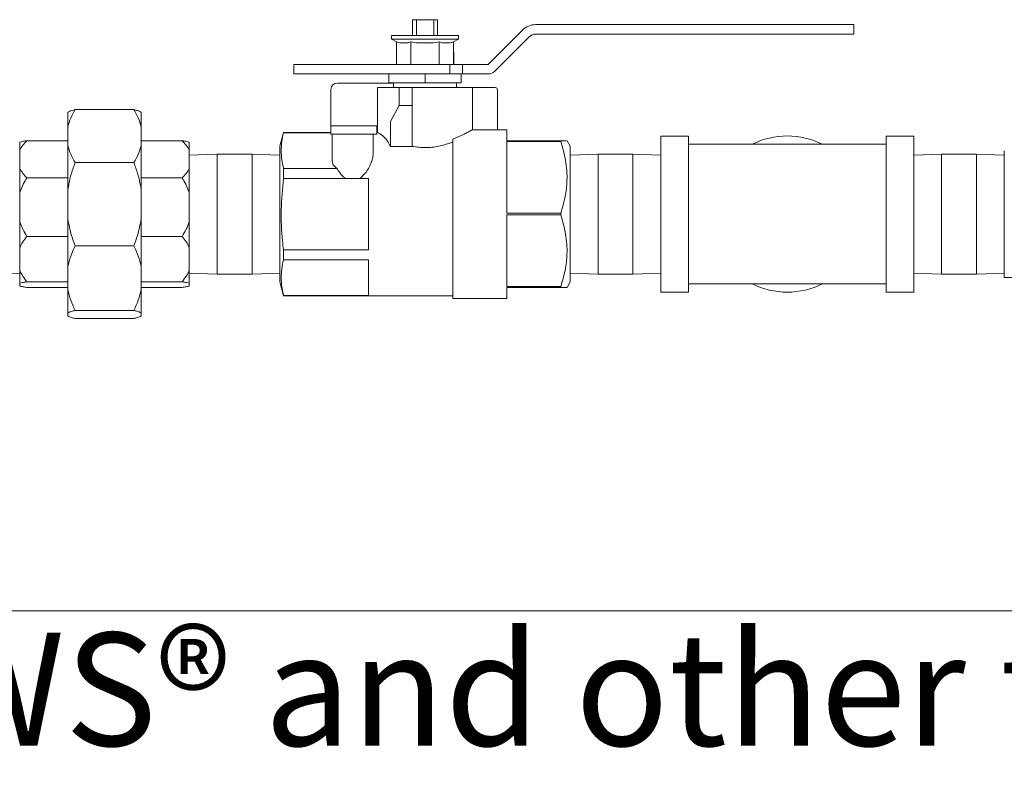
# Model space of a CAD drawing. Units: inches. Extents: x 0.3 to 10.6, y 0.2 to 8.2.
# Drawn here: x 3.8 to 4.7, y 0.2 to 0.9 of the extents above; entities that cross this region are included whole.
import ezdxf

# ---------------------------------------------------------------- set-up
doc = ezdxf.new("R2010")
doc.units = ezdxf.units.IN
doc.header["$MEASUREMENT"] = 0
doc.layers.add('BORDER', color=7, linetype='Continuous', lineweight=35)
doc.styles.add('SLDTEXTSTYLE0', font='TXT', dxfattribs={"width": 0.605})

msp = doc.modelspace()

# ---------------------------------------------------------------- linework, layer by layer
at = {"color": 7, "linetype": 'Continuous', "lineweight": 18}
for p, q in [((4.13742477, 0.93702206), (4.13742477, 0.92248873)), ((4.13742477, 0.93702206), (4.14094041, 0.93702206)), ((4.14094041, 0.93702206), (4.14094041, 0.92248873)), ((4.14094041, 0.93702206), (4.15690913, 0.93702206)), ((4.15690913, 0.93702206), (4.15690913, 0.92248873)), ((4.15690913, 0.93702206), (4.16042477, 0.93702206)), ((4.16042477, 0.93702206), (4.16042477, 0.92248873)), ((4.20706481, 0.89582206), (4.23871323, 0.92747049)), ((4.25082833, 0.93248873), (4.51082833, 0.93248873)), ((4.51082833, 0.93248873), (4.54416166, 0.93248873)), ((4.54416166, 0.92368873), (4.54416166, 0.93248873)), ((4.1181581, 0.92248873), (4.1181581, 0.91895539)), ((4.1181581, 0.92248873), (4.17969144, 0.92248873)), ((4.1181581, 0.91895539), (4.12255911, 0.91675489)), ((4.1181581, 0.91895539), (4.17969144, 0.91895539)), ((4.12529537, 0.91562206), (4.12255911, 0.91675489)), ((4.12255911, 0.91675489), (4.12255911, 0.89582206)), ((4.13574194, 0.91675489), (4.13300568, 0.91562206)), ((4.14121446, 0.91562206), (4.13574194, 0.91675489)), ((4.13574194, 0.91675489), (4.13574194, 0.89582206)), ((4.1621076, 0.91675489), (4.15663508, 0.91562206)), ((4.16484386, 0.91562206), (4.1621076, 0.91675489)), ((4.1621076, 0.91675489), (4.1621076, 0.89582206)), ((4.17529043, 0.91675489), (4.17255417, 0.91562206)), ((4.17529043, 0.91675489), (4.17969144, 0.91895539)), ((4.17529043, 0.91675489), (4.17529043, 0.89582206)), ((4.17969144, 0.91895539), (4.17969144, 0.92248873)), ((4.21315066, 0.88946284), (4.24493577, 0.92124795)), ((4.25082833, 0.92368873), (4.51082833, 0.92368873)), ((4.51082833, 0.92368873), (4.54416166, 0.92368873)), ((4.13300568, 0.91562206), (4.12529537, 0.91562206)), ((4.15663508, 0.91562206), (4.14121446, 0.91562206)), ((4.17255417, 0.91562206), (4.16484386, 0.91562206)), ((4.17529043, 0.9069715), (4.17559144, 0.9069715)), ((4.17559144, 0.8991715), (4.17529043, 0.8991715)), ((4.17559144, 0.9069715), (4.17559144, 0.8991715)), ((4.17559144, 0.89582206), (4.17559144, 0.8991715)), ((4.0280581, 0.89582206), (4.0280581, 0.88702206)), ((4.17192477, 0.89582206), (4.0280581, 0.89582206)), ((4.17192477, 0.89582206), (4.17192477, 0.88702206)), ((4.18359144, 0.89582206), (4.17192477, 0.89582206)), ((4.18359144, 0.89582206), (4.18359144, 0.88702206)), ((4.18359144, 0.89582206), (4.20706481, 0.89582206)), ((4.17192477, 0.88702206), (4.0280581, 0.88702206)), ((4.11559144, 0.88702206), (4.11559144, 0.87868873)), ((4.14892477, 0.88702206), (4.14892477, 0.87868873)), ((4.18359144, 0.88702206), (4.17192477, 0.88702206)), ((4.1822581, 0.88702206), (4.1822581, 0.87868873)), ((4.18359144, 0.88702206), (4.2072581, 0.88702206)), ((4.0622581, 0.8431715), (4.0622581, 0.87270483)), ((4.1188581, 0.87863817), (4.06819144, 0.87863817)), ((4.1052581, 0.87448873), (4.1052581, 0.83298468)), ((4.1052581, 0.87448873), (4.10765468, 0.87448873)), ((4.10765468, 0.87448873), (4.12451401, 0.87448873)), ((4.11559144, 0.87868873), (4.14892477, 0.87868873)), ((4.11963105, 0.87868873), (4.1188581, 0.87863817)), ((4.1197581, 0.87868873), (4.1197581, 0.87448873)), ((4.12451401, 0.87448873), (4.13712477, 0.87448873)), ((4.12519144, 0.85782206), (4.12519144, 0.87248873)), ((4.13712477, 0.87448873), (4.13712477, 0.87248873)), ((4.13712477, 0.87448873), (4.19259144, 0.87448873)), ((4.13712477, 0.85782206), (4.13712477, 0.87248873)), ((4.14892477, 0.87868873), (4.1822581, 0.87868873)), ((4.17809144, 0.87448873), (4.17809144, 0.87868873)), ((4.19259144, 0.83550598), (4.19259144, 0.87448873)), ((4.19259144, 0.87448873), (4.21359144, 0.87448873)), ((4.21559144, 0.83552206), (4.21559144, 0.87248873)), ((3.8806581, 0.85414336), (3.8264581, 0.85414336)), ((4.12519144, 0.85782206), (4.11738652, 0.84374029)), ((4.12519144, 0.85782206), (4.13712477, 0.85782206)), ((4.13712477, 0.84374029), (4.13712477, 0.85782206)), ((3.81979144, 0.83835786), (3.81979144, 0.85171076)), ((3.88732477, 0.85171076), (3.88732477, 0.83835786)), ((3.81979144, 0.83835786), (3.81979144, 0.82103924)), ((3.88732477, 0.83835786), (3.88732477, 0.82103924)), ((4.0622581, 0.8391715), (4.0622581, 0.8431715)), ((4.0622581, 0.8313715), (4.0622581, 0.8391715)), ((4.0622581, 0.8391715), (4.06819144, 0.8391715)), ((4.09852477, 0.8391715), (4.06819144, 0.8391715)), ((4.09852477, 0.8391715), (4.1044581, 0.8391715)), ((4.1044581, 0.8391715), (4.1044581, 0.8313715)), ((4.1052581, 0.8391715), (4.1044581, 0.8391715)), ((4.11706234, 0.84203373), (4.11706234, 0.8202121)), ((4.13712477, 0.84374029), (4.13712477, 0.84203373)), ((4.13712477, 0.8202121), (4.13712477, 0.84203373)), ((4.2244581, 0.83552206), (4.19256257, 0.83552206)), ((4.2244581, 0.82548873), (4.2244581, 0.83552206)), ((4.01846999, 0.83305539), (4.0150581, 0.82032206)), ((4.0622581, 0.83305539), (4.01846999, 0.83305539)), ((4.01846999, 0.83305539), (4.01846999, 0.8328645)), ((4.0622581, 0.8328645), (4.01846999, 0.8328645)), ((4.06819144, 0.8313715), (4.0622581, 0.8313715)), ((4.0632581, 0.8313715), (4.0632581, 0.80708928)), ((4.09852477, 0.8313715), (4.06819144, 0.8313715)), ((4.1044581, 0.8313715), (4.09852477, 0.8313715)), ((4.1012581, 0.8313715), (4.1012581, 0.81403642)), ((4.10538009, 0.83305539), (4.1044581, 0.83305539)), ((4.1744581, 0.82697742), (4.1744581, 0.68012206)), ((4.39179144, 0.82965539), (4.36612477, 0.82965539)), ((4.36612477, 0.68598873), (4.36612477, 0.82965539)), ((4.39179144, 0.68598873), (4.39179144, 0.82965539)), ((4.5994581, 0.82965539), (4.57379144, 0.82965539)), ((4.57379144, 0.68598873), (4.57379144, 0.82965539)), ((4.5994581, 0.68598873), (4.5994581, 0.82965539)), ((3.77539144, 0.8168913), (3.77539144, 0.82416376)), ((3.77539144, 0.8168913), (3.77539144, 0.79974058)), ((3.81979144, 0.82548864), (3.7820581, 0.82548864)), ((3.81979144, 0.78049705), (3.81979144, 0.82103924)), ((3.9250581, 0.82548864), (3.88732477, 0.82548864)), ((3.88732477, 0.82103924), (3.88732477, 0.78049705)), ((3.93172477, 0.82416376), (3.93172477, 0.8168913)), ((3.93172477, 0.8168913), (3.93172477, 0.79974058)), ((4.0150581, 0.69532206), (4.0150581, 0.82032206)), ((4.11706234, 0.8202121), (4.13712477, 0.8202121)), ((4.27401571, 0.82548873), (4.2244581, 0.82548873)), ((4.2244581, 0.82472931), (4.27401571, 0.82472931)), ((4.2244581, 0.75858147), (4.2244581, 0.82472931)), ((4.27401571, 0.82548873), (4.27401571, 0.82472931)), ((4.28279144, 0.82032206), (4.27980846, 0.82548873)), ((4.28279144, 0.69532206), (4.28279144, 0.82032206)), ((4.48279144, 0.82215539), (4.39179144, 0.82215539)), ((4.57379144, 0.82215539), (4.48279144, 0.82215539)), ((3.95729144, 0.81315539), (3.93172477, 0.81227355)), ((3.98949144, 0.81315539), (3.95729144, 0.81315539)), ((3.95729144, 0.77312788), (3.95729144, 0.81315539)), ((4.0150581, 0.81227355), (3.98949144, 0.81315539)), ((3.98949144, 0.77312788), (3.98949144, 0.81315539)), ((4.3083581, 0.81315539), (4.28279144, 0.81227355)), ((4.3405581, 0.81315539), (4.3083581, 0.81315539)), ((4.3083581, 0.81315539), (4.3083581, 0.70248873)), ((4.36612477, 0.81227355), (4.3405581, 0.81315539)), ((4.3405581, 0.81315539), (4.3405581, 0.70248873)), ((4.62502477, 0.81315539), (4.5994581, 0.81227355)), ((4.65722477, 0.81315539), (4.62502477, 0.81315539)), ((4.62502477, 0.81315539), (4.62502477, 0.70248873)), ((4.68279144, 0.81227355), (4.65722477, 0.81315539)), ((4.65722477, 0.81315539), (4.65722477, 0.70248873)), ((4.68279144, 0.81615539), (4.68279144, 0.75782206)), ((3.77539144, 0.77765988), (3.77539144, 0.79974058)), ((3.8806581, 0.80525374), (3.8264581, 0.80525374)), ((3.93172477, 0.79974058), (3.93172477, 0.77765988)), ((4.01846999, 0.79998173), (4.01846999, 0.79070483)), ((4.01846999, 0.79998173), (4.06778579, 0.79998173)), ((3.81979144, 0.79114324), (3.7820581, 0.79114324)), ((3.9250581, 0.79114324), (3.88732477, 0.79114324)), ((4.07526605, 0.79070483), (4.01846999, 0.79070483)), ((4.08925016, 0.79070483), (4.07526605, 0.79070483)), ((4.09672477, 0.79070483), (4.08925016, 0.79070483)), ((4.09672477, 0.72493929), (4.09672477, 0.79070483)), ((3.81979144, 0.78049705), (3.81979144, 0.75333596)), ((3.88732477, 0.78049705), (3.88732477, 0.75333596)), ((3.77539144, 0.77765988), (3.77539144, 0.7507621)), ((3.93172477, 0.77765988), (3.93172477, 0.7507621)), ((3.95729144, 0.70248873), (3.95729144, 0.77312788)), ((3.98949144, 0.70248873), (3.98949144, 0.77312788)), ((3.81979144, 0.70935354), (3.81979144, 0.75333596)), ((3.88732477, 0.75333596), (3.88732477, 0.70935354)), ((4.27401571, 0.75858147), (4.2244581, 0.75858147)), ((4.2244581, 0.75706265), (4.27401571, 0.75706265)), ((4.2244581, 0.69091481), (4.2244581, 0.75706265)), ((4.27401571, 0.75858147), (4.27401571, 0.75706265)), ((4.68279144, 0.75782206), (4.68279144, 0.69948873)), ((3.77539144, 0.72680774), (3.77539144, 0.7507621)), ((3.93172477, 0.7507621), (3.93172477, 0.72680774)), ((3.81979144, 0.73727874), (3.7820581, 0.73727874)), ((3.9250581, 0.73727874), (3.88732477, 0.73727874)), ((3.77539144, 0.72680774), (3.77539144, 0.70591926)), ((3.8806581, 0.72857928), (3.8264581, 0.72857928)), ((3.93172477, 0.72680774), (3.93172477, 0.70591926)), ((4.01846999, 0.72493929), (4.01846999, 0.71566239)), ((4.01846999, 0.72493929), (4.09672477, 0.72493929)), ((3.81979144, 0.70935354), (3.81979144, 0.68826058)), ((3.88732477, 0.70935354), (3.88732477, 0.68826058)), ((4.09672477, 0.71566239), (4.01846999, 0.71566239)), ((4.09672477, 0.68277962), (4.09672477, 0.71566239)), ((3.74982477, 0.70248873), (3.77539144, 0.70337057)), ((3.77539144, 0.69412336), (3.77539144, 0.70591926)), ((3.93172477, 0.69412336), (3.93172477, 0.70591926)), ((3.93172477, 0.70337057), (3.95729144, 0.70248873)), ((3.95729144, 0.70248873), (3.98949144, 0.70248873)), ((3.98949144, 0.70248873), (4.0150581, 0.70337057)), ((4.28279144, 0.70337057), (4.3083581, 0.70248873)), ((4.3083581, 0.70248873), (4.3405581, 0.70248873)), ((4.3405581, 0.70248873), (4.36612477, 0.70337057)), ((4.5994581, 0.70337057), (4.62502477, 0.70248873)), ((4.62502477, 0.70248873), (4.65722477, 0.70248873)), ((4.65722477, 0.70248873), (4.68279144, 0.70337057)), ((4.68279144, 0.69948873), (4.73279144, 0.69948873)), ((3.77539144, 0.69412336), (3.77539144, 0.69148037)), ((3.81979144, 0.69544825), (3.7820581, 0.69544825)), ((3.81979144, 0.69015548), (3.7820581, 0.69015548)), ((3.9250581, 0.69544825), (3.88732477, 0.69544825)), ((3.9250581, 0.69015548), (3.88732477, 0.69015548)), ((3.93172477, 0.69412336), (3.93172477, 0.69148037)), ((4.0150581, 0.69532206), (4.01846999, 0.68258873)), ((4.27401571, 0.69091481), (4.2244581, 0.69091481)), ((4.2244581, 0.69015539), (4.27401571, 0.69015539)), ((4.2244581, 0.68012206), (4.2244581, 0.69015539)), ((4.27401571, 0.69091481), (4.27401571, 0.69015539)), ((4.27980846, 0.69015539), (4.28279144, 0.69532206)), ((4.39179144, 0.69348873), (4.48279144, 0.69348873)), ((4.48279144, 0.69348873), (4.57379144, 0.69348873)), ((3.81979144, 0.66660224), (3.81979144, 0.68826058)), ((3.88732477, 0.66660224), (3.88732477, 0.68826058)), ((4.01846999, 0.68277962), (4.01846999, 0.68258873)), ((4.01846999, 0.68277962), (4.09672477, 0.68277962)), ((4.01846999, 0.68258873), (4.1744581, 0.68258873)), ((4.36612477, 0.68598873), (4.39179144, 0.68598873)), ((4.57379144, 0.68598873), (4.5994581, 0.68598873)), ((4.1744581, 0.68012206), (4.2244581, 0.68012206)), ((3.81979144, 0.66660224), (3.81979144, 0.66393337)), ((3.8806581, 0.66903484), (3.8264581, 0.66903484)), ((3.88732477, 0.66660224), (3.88732477, 0.66393337)), ((3.8806581, 0.66150076), (3.8264581, 0.66150076))]:
    msp.add_line(p, q, dxfattribs=at)
for centre, radius, start, end in [((4.25082833, 0.91535539), 0.01713333, 90, 135), ((4.25082833, 0.91535539), 0.00833333, 90, 135), ((4.2072581, 0.89535539), 0.00833333, 270, 315), ((4.06819144, 0.87270483), 0.00593333, 90, 180), ((4.21359144, 0.87248873), 0.002, 0, 90), ((4.48279144, 0.75782206), 0.072, 63.3187677, 116.6812323), ((4.48279144, 0.75782206), 0.072, 243.3187677, 270), ((4.48279144, 0.75782206), 0.072, 270, 296.6812323)]:
    msp.add_arc(centre, radius, start, end, dxfattribs=at)
for centre, major_axis, ratio, start_param, end_param in [((4.12451401, 0.87248873), (0, 0.002), 0.338712605, 4.71238898, 6.283185307), ((4.11773976, 0.84203373), (0, 0.002), 0.338712605, 0.548549402, 1.570796327), ((4.10282215, 0.75782206), (0, 0.07523333), 0.338712605, 5.690219827, 6.092388601), ((4.0822581, 0.80708928), (0.019, 0), 0.577350269, 3.141592654, 3.846454873)]:
    msp.add_ellipse(centre, major_axis=major_axis, ratio=ratio, start_param=start_param, end_param=end_param, dxfattribs=at)
for points, knots in [([(3.81979144, 0.83835786), (3.82055144, 0.84102995), (3.82208144, 0.84640933), (3.82499287, 0.85155413), (3.8264581, 0.85414336)], [0, 0, 0, 0, 0.4967280017, 1, 1, 1, 1]), ([(3.8264581, 0.85414336), (3.82582186, 0.8539746), (3.82402108, 0.85349693), (3.82155479, 0.85268926), (3.82038076, 0.85203777), (3.81979144, 0.85171076)], [0, 0, 0, 0, 0.213900295, 0.605407729, 1, 1, 1, 1]), ([(3.8806581, 0.85414336), (3.88210651, 0.85158611), (3.88502009, 0.846442), (3.8865536, 0.84106289), (3.88732477, 0.83835786)], [0, 0, 0, 0, 0.497123324, 1, 1, 1, 1]), ([(3.88732477, 0.85171076), (3.88674101, 0.8520351), (3.88556842, 0.8526866), (3.88310475, 0.85349438), (3.88129435, 0.8539746), (3.8806581, 0.85414336)], [0, 0, 0, 0, 0.391354817, 0.786099839, 1, 1, 1, 1]), ([(4.1744581, 0.82697742), (4.17733489, 0.82813568), (4.18214746, 0.83007332), (4.18716453, 0.83259172), (4.19030744, 0.83425025), (4.19224756, 0.83532837), (4.19245794, 0.83544694), (4.19256257, 0.83550591)], [0, 0, 0, 0, 0.277063942, 0.463499164, 0.656122191, 0.828981761, 1, 1, 1, 1]), ([(4.01846999, 0.79998173), (4.01790795, 0.80269044), (4.01678208, 0.80811653), (4.01627847, 0.81633441), (4.01675948, 0.82460195), (4.01789912, 0.83010693), (4.01846999, 0.8328645)], [0, 0, 0, 0, 0.247804244, 0.496399723, 0.747735373, 1, 1, 1, 1]), ([(4.10538009, 0.83298467), (4.105351, 0.83300158), (4.10524865, 0.83306108), (4.10603678, 0.83260146), (4.10717297, 0.8319615), (4.10765468, 0.83169017)], [0, 0, 0, 0, 0.186109851, 0.654936329, 1, 1, 1, 1]), ([(3.77539144, 0.8168913), (3.77629, 0.81837628), (3.77810158, 0.82137013), (3.78073227, 0.82410852), (3.7820581, 0.82548864)], [0, 0, 0, 0, 0.496011311, 1, 1, 1, 1]), ([(3.7820581, 0.82548864), (3.78177095, 0.82544395), (3.78029284, 0.8252139), (3.77781434, 0.82478251), (3.77620212, 0.82437079), (3.77539144, 0.82416376)], [0, 0, 0, 0, 0.107041019, 0.550986263, 1, 1, 1, 1]), ([(3.8264581, 0.80525374), (3.8250097, 0.807811), (3.82209612, 0.81295511), (3.8205626, 0.81833422), (3.81979144, 0.82103924)], [0, 0, 0, 0, 0.497123324, 1, 1, 1, 1]), ([(3.88732477, 0.82103924), (3.88656477, 0.81836715), (3.88503477, 0.81298777), (3.88212334, 0.80784297), (3.8806581, 0.80525374)], [0, 0, 0, 0, 0.496728002, 1, 1, 1, 1]), ([(3.9250581, 0.82548864), (3.92636531, 0.82412892), (3.92899728, 0.82139121), (3.93081157, 0.81839793), (3.93172477, 0.8168913)], [0, 0, 0, 0, 0.496664293, 1, 1, 1, 1]), ([(3.93172477, 0.82416376), (3.93092492, 0.82436828), (3.92931453, 0.82478006), (3.92683814, 0.8252116), (3.92534526, 0.82544395), (3.9250581, 0.82548864)], [0, 0, 0, 0, 0.4435117652, 0.8929592627, 1, 1, 1, 1]), ([(4.13712477, 0.8202121), (4.13911269, 0.81989045), (4.14308757, 0.81924731), (4.14930824, 0.81898309), (4.15549498, 0.81934376), (4.16150444, 0.82027374), (4.16717154, 0.82167804), (4.1714436, 0.82305805), (4.17376286, 0.82393197), (4.1744581, 0.82419395)], [0, 0, 0, 0, 0.155401169, 0.310727897, 0.466180145, 0.621714157, 0.777457383, 0.933288054, 1, 1, 1, 1]), ([(4.27937067, 0.82548873), (4.27945739, 0.82548873), (4.27966318, 0.82548873), (4.27755865, 0.82548873), (4.27520054, 0.82548873), (4.27401571, 0.82548873)], [0, 0, 0, 0, 0.265961895, 0.631183755, 1, 1, 1, 1]), ([(4.27401571, 0.82472931), (4.27572404, 0.81888157), (4.27830623, 0.81004257), (4.2797332, 0.79789969), (4.27995535, 0.78668586), (4.27841125, 0.77342969), (4.27548908, 0.76355853), (4.27401571, 0.75858147)], [0, 0, 0, 0, 0.269267676, 0.40700433, 0.544718502, 0.770446573, 1, 1, 1, 1]), ([(4.1012581, 0.81403642), (4.10116231, 0.81270472), (4.10096797, 0.81000296), (4.09905351, 0.80417166), (4.0956738, 0.79726391), (4.0911346, 0.792629), (4.08925016, 0.79070483)], [0, 0, 0, 0, 0.180053707, 0.365291921, 0.736503322, 1, 1, 1, 1]), ([(3.7820581, 0.79114324), (3.7807509, 0.79250296), (3.77811893, 0.79524067), (3.77630464, 0.79823395), (3.77539144, 0.79974058)], [0, 0, 0, 0, 0.496664293, 1, 1, 1, 1]), ([(3.81979144, 0.78049705), (3.8203752, 0.78379791), (3.82154779, 0.79042822), (3.82401146, 0.798649), (3.82582186, 0.8035362), (3.8264581, 0.80525374)], [0, 0, 0, 0, 0.391354817, 0.786099838, 1, 1, 1, 1]), ([(3.8806581, 0.80525374), (3.88129435, 0.8035362), (3.88309513, 0.79867499), (3.88556142, 0.79045527), (3.88673545, 0.78382513), (3.88732477, 0.78049705)], [0, 0, 0, 0, 0.213900296, 0.60540773, 1, 1, 1, 1]), ([(3.93172477, 0.79974058), (3.93082621, 0.7982556), (3.92901462, 0.79526175), (3.92638394, 0.79252336), (3.9250581, 0.79114324)], [0, 0, 0, 0, 0.496011311, 1, 1, 1, 1]), ([(4.07526605, 0.79070483), (4.07416095, 0.79173327), (4.071918, 0.79382061), (4.06956048, 0.7970487), (4.0683036, 0.79912594), (4.06778579, 0.79998173)], [0, 0, 0, 0, 0.36350068, 0.737774393, 1, 1, 1, 1]), ([(3.77539144, 0.77765988), (3.77619128, 0.77974129), (3.77780168, 0.78393197), (3.78027807, 0.78832384), (3.78177095, 0.79068841), (3.7820581, 0.79114324)], [0, 0, 0, 0, 0.443511765, 0.892959263, 1, 1, 1, 1]), ([(3.9250581, 0.79114324), (3.92534526, 0.79068841), (3.92682337, 0.78834721), (3.92930187, 0.78395693), (3.93091409, 0.77976682), (3.93172477, 0.77765988)], [0, 0, 0, 0, 0.107041019, 0.550986263, 1, 1, 1, 1]), ([(4.01846999, 0.72493929), (4.01817792, 0.72760288), (4.01684097, 0.73979557), (4.01580281, 0.76181333), (4.01757748, 0.78103698), (4.01846999, 0.79070483)], [0, 0, 0, 0, 0.121995613, 0.558438836, 1, 1, 1, 1]), ([(3.8264581, 0.72857928), (3.82529329, 0.73175934), (3.82234481, 0.73980894), (3.82075387, 0.7482373), (3.81979144, 0.75333596)], [0, 0, 0, 0, 0.395058096, 1, 1, 1, 1]), ([(3.88732477, 0.75333596), (3.88636234, 0.7482373), (3.8847714, 0.73980894), (3.88182292, 0.73175934), (3.8806581, 0.72857928)], [0, 0, 0, 0, 0.604941904, 1, 1, 1, 1]), ([(4.27401571, 0.75706265), (4.27572404, 0.7512149), (4.27830623, 0.7423759), (4.2797332, 0.73023303), (4.27995535, 0.71901919), (4.27841125, 0.70576302), (4.27548908, 0.69589186), (4.27401571, 0.69091481)], [0, 0, 0, 0, 0.269267676, 0.40700433, 0.544718502, 0.770446573, 1, 1, 1, 1]), ([(3.7820581, 0.73727874), (3.78074386, 0.7394233), (3.77811238, 0.74371729), (3.77629911, 0.74841205), (3.77539144, 0.7507621)], [0, 0, 0, 0, 0.499429969, 1, 1, 1, 1]), ([(3.93172477, 0.7507621), (3.9308171, 0.74841205), (3.92900383, 0.74371729), (3.92637235, 0.7394233), (3.9250581, 0.73727874)], [0, 0, 0, 0, 0.500570031, 1, 1, 1, 1]), ([(3.77539144, 0.72680774), (3.77629, 0.72861635), (3.77810158, 0.73226266), (3.78073227, 0.73559785), (3.7820581, 0.73727874)], [0, 0, 0, 0, 0.496011311, 1, 1, 1, 1]), ([(3.9250581, 0.73727874), (3.92636531, 0.73562269), (3.92899728, 0.73228834), (3.93081157, 0.72864271), (3.93172477, 0.72680774)], [0, 0, 0, 0, 0.496664293, 1, 1, 1, 1]), ([(3.81979144, 0.70935354), (3.82055144, 0.71260798), (3.82208144, 0.71915973), (3.82499287, 0.72542576), (3.8264581, 0.72857928)], [0, 0, 0, 0, 0.496728002, 1, 1, 1, 1]), ([(3.8806581, 0.72857928), (3.88210651, 0.7254647), (3.88502009, 0.71919951), (3.8865536, 0.7126481), (3.88732477, 0.70935354)], [0, 0, 0, 0, 0.497123324, 1, 1, 1, 1]), ([(4.01846999, 0.68277962), (4.01790795, 0.68548834), (4.01678208, 0.69091442), (4.01627847, 0.6991323), (4.01675948, 0.70739984), (4.01789912, 0.71290483), (4.01846999, 0.71566239)], [0, 0, 0, 0, 0.247804244, 0.496399723, 0.747735373, 1, 1, 1, 1]), ([(3.7820581, 0.69544825), (3.7807509, 0.6971043), (3.77811893, 0.70043865), (3.77630464, 0.70408428), (3.77539144, 0.70591926)], [0, 0, 0, 0, 0.496664293, 1, 1, 1, 1]), ([(3.93172477, 0.70591926), (3.93082621, 0.70411064), (3.92901462, 0.70046433), (3.92638394, 0.69712914), (3.9250581, 0.69544825)], [0, 0, 0, 0, 0.496011311, 1, 1, 1, 1]), ([(3.77539144, 0.69412336), (3.77619128, 0.69432788), (3.77780168, 0.69473966), (3.78027807, 0.69517121), (3.78177095, 0.69540355), (3.7820581, 0.69544825)], [0, 0, 0, 0, 0.443511765, 0.892959263, 1, 1, 1, 1]), ([(3.7820581, 0.69015548), (3.78074386, 0.69036621), (3.77811238, 0.69078814), (3.77629911, 0.69124945), (3.77539144, 0.69148037)], [0, 0, 0, 0, 0.499429969, 1, 1, 1, 1]), ([(3.9250581, 0.69544825), (3.92534526, 0.69540355), (3.92682337, 0.69517351), (3.92930187, 0.69474211), (3.93091409, 0.69433039), (3.93172477, 0.69412336)], [0, 0, 0, 0, 0.107041019, 0.550986263, 1, 1, 1, 1]), ([(3.93172477, 0.69148037), (3.9308171, 0.69124945), (3.92900383, 0.69078814), (3.92637235, 0.69036621), (3.9250581, 0.69015548)], [0, 0, 0, 0, 0.500570031, 1, 1, 1, 1]), ([(4.27401571, 0.69015539), (4.27519147, 0.69015539), (4.27755279, 0.69015539), (4.27965522, 0.69015539), (4.27947031, 0.69015539), (4.2793928, 0.69015539)], [0, 0, 0, 0, 0.3654830115, 0.7340167141, 1, 1, 1, 1]), ([(3.8264581, 0.66903484), (3.8250097, 0.67214942), (3.82209612, 0.67841462), (3.8205626, 0.68496603), (3.81979144, 0.68826058)], [0, 0, 0, 0, 0.497123324, 1, 1, 1, 1]), ([(3.88732477, 0.68826058), (3.88656477, 0.68500614), (3.88503477, 0.6784544), (3.88212334, 0.67218836), (3.8806581, 0.66903484)], [0, 0, 0, 0, 0.4967280017, 1, 1, 1, 1]), ([(3.81979144, 0.66660224), (3.8203752, 0.66692658), (3.82154779, 0.66757808), (3.82401146, 0.66838586), (3.82582186, 0.66886608), (3.8264581, 0.66903484)], [0, 0, 0, 0, 0.391354817, 0.786099838, 1, 1, 1, 1]), ([(3.8264581, 0.66150076), (3.82529329, 0.66181323), (3.82234481, 0.66260419), (3.82075387, 0.66343237), (3.81979144, 0.66393337)], [0, 0, 0, 0, 0.3950580963, 1, 1, 1, 1]), ([(3.8806581, 0.66903484), (3.88129435, 0.66886608), (3.88309513, 0.66838841), (3.88556142, 0.66758074), (3.88673545, 0.66692925), (3.88732477, 0.66660224)], [0, 0, 0, 0, 0.213900296, 0.60540773, 1, 1, 1, 1]), ([(3.88732477, 0.66393337), (3.88636234, 0.66343237), (3.8847714, 0.66260419), (3.88182292, 0.66181323), (3.8806581, 0.66150076)], [0, 0, 0, 0, 0.6049419037, 1, 1, 1, 1])]:
    msp.add_open_spline(points, degree=3, knots=knots, dxfattribs=at)
at = {"layer": 'BORDER', "lineweight": 18}
msp.add_line((10.629927, 0.39207317), (0.329927, 0.39207317), dxfattribs=at)

# ---------------------------------------------------------------- texts
at = {"layer": 'BORDER', "insert": (0.3294523, 0.37184701), "char_height": 0.10416666667, "attachment_point": 1, "style": 'SLDTEXTSTYLE0'}
msp.add_mtext('© 2019 Haws Corporation - All Rights Reserved.  HAWS® and other trademarks used in these materials are the exclusive property of Haws Corporation.', dxfattribs=at)

doc.saveas('drawing.dxf')
